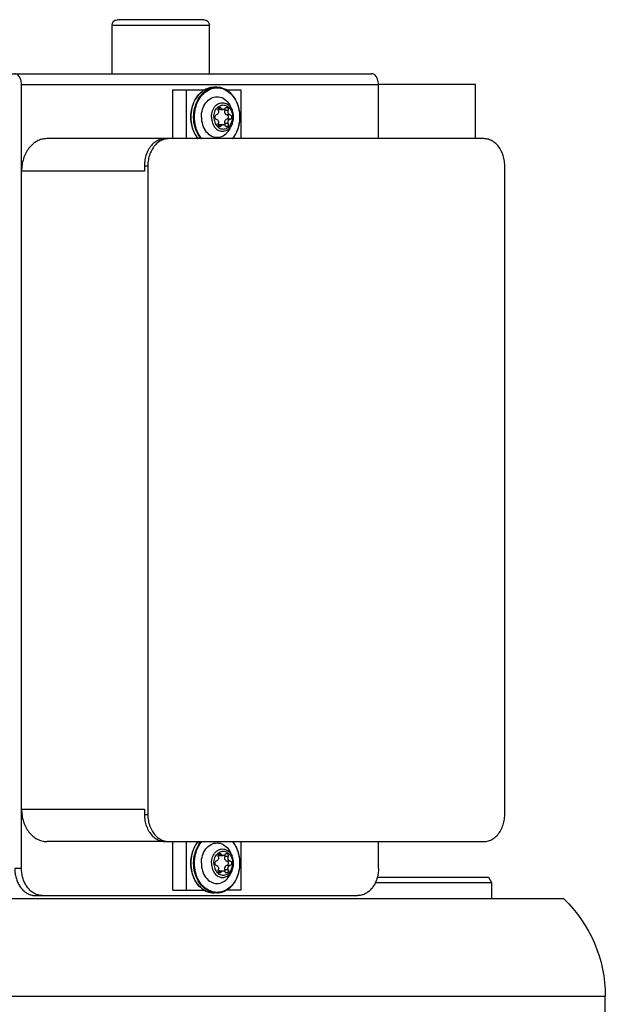
# Model space of a CAD drawing. Units: millimetres. Extents: x 0 to 210, y 0 to 297.
# Drawn here: x 186 to 188, y 244 to 248 of the extents above; entities that cross this region are included whole.
import ezdxf

# ---------------------------------------------------------------- set-up
doc = ezdxf.new("R2010")
doc.units = ezdxf.units.MM
doc.layers.add('ENOR_muro', color=140, linetype='Continuous', lineweight=0)
doc.layers.add('EnorInstalacion', color=183, linetype='Continuous')

# ---------------------------------------------------------------- blocks, each defined once
blk = doc.blocks.new('MAQUINA ZETATOP SM225.30-40_320x112_SUP_ESC25')
for p, q in [((11.22, 14), (17.18, 14)), ((17.18, -1.2), (17.18, 14)), ((17.9, 13.694), (17.9, -0.894)), ((18.524, 13.2566), (23.324, 13.2566)), ((18.02, 13.16), (17.9, 13.16)), ((18.02, 12.3002), (18.02, 13.16)), ((18.06, 13.1369), (18.02, 13.16)), ((18.06, 12.3148), (18.06, 13.1369)), ((18.324, 10.7733), (18.324, 13.1014)), ((23.524, 13.1014), (23.524, 9.8709)), ((23.524, 13.04), (23.924, 13.04)), ((23.924, 13.04), (23.924, 12.3232)), ((18.124, 12.3232), (18.324, 12.3232)), ((23.524, 12.3232), (23.924, 12.3232)), ((23.924, 9.6847), (23.924, 12.3232)), ((24.004, 8.7065), (24.004, 12.2728)), ((17.924, 9.7894), (17.924, 12.168)), ((18.324, 11.3066), (17.964, 11.3066)), ((17.964, 11.3066), (17.964, 11.1947)), ((23.884, 11.3066), (23.524, 11.3066)), ((23.884, 11.1948), (23.884, 11.3066)), ((18.1104, 11.2407), (18.0879, 11.2304)), ((18.1478, 11.2266), (18.1478, 11.2014)), ((18.1802, 11.2266), (18.1802, 11.2014)), ((18.2176, 11.2407), (18.2401, 11.2304)), ((23.6304, 11.2407), (23.6079, 11.2304)), ((23.6678, 11.2266), (23.6678, 11.2014)), ((23.7002, 11.2266), (23.7002, 11.2014)), ((23.7376, 11.2407), (23.7601, 11.2304)), ((18.0988, 11.1608), (18.0988, 11.1411)), ((18.108, 11.1503), (18.108, 11.1755)), ((18.115, 11.212), (18.115, 11.1867)), ((18.213, 11.212), (18.213, 11.1867)), ((18.22, 11.1503), (18.22, 11.1755)), ((18.2292, 11.1608), (18.2292, 11.1411)), ((23.6188, 11.1608), (23.6188, 11.1411)), ((23.628, 11.1503), (23.628, 11.1755)), ((23.635, 11.212), (23.635, 11.1867)), ((23.733, 11.212), (23.733, 11.1867)), ((23.74, 11.1503), (23.74, 11.1755)), ((23.7492, 11.1608), (23.7492, 11.1411)), ((17.944, 11.1275), (17.944, 11.1074)), ((23.904, 11.1275), (23.904, 11.1074)), ((24.004, 11.0734), (24.364, 11.0734)), ((24.364, 10.3534), (24.364, 11.0734)), ((17.964, 10.8022), (17.964, 11.0402)), ((23.884, 10.8022), (23.884, 11.0402)), ((24.404, 11.0334), (24.404, 10.3934)), ((17.964, 10.9031), (18.324, 10.9031)), ((23.524, 10.9031), (23.884, 10.9031)), ((17.964, 10.8022), (18.324, 10.8022)), ((23.524, 10.8022), (23.884, 10.8022)), ((18.324, 10.748), (18.324, 9.8709)), ((23.324, 10.6181), (18.524, 10.6181)), ((18.524, 10.5928), (18.524, 10.6181)), ((18.564, 10.5928), (18.524, 10.5928)), ((18.564, 9.6847), (18.564, 10.5928)), ((23.324, 10.5928), (23.284, 10.5928)), ((23.284, 10.5928), (23.284, 9.6847)), ((23.324, 10.5928), (23.324, 10.6181)), ((24.004, 10.3534), (24.364, 10.3534)), ((18.124, 9.6847), (23.924, 9.6847)), ((18.124, 9.6847), (18.124, 9.6342))]:
    blk.add_line(p, q)
for centre, radius, start, end in [((17.18, 13), 1, 43.94552, 90), ((24.364, 11.0334), 0.04, 0, 90), ((24.364, 10.3934), 0.04, 270, 0)]:
    blk.add_arc(centre, radius, start, end)
for points, start_tangent, end_tangent in [([(18.324, 13.1014), (18.329, 13.1359), (18.3438, 13.1687), (18.3676, 13.1982), (18.3993, 13.2228), (18.4372, 13.2412), (18.4795, 13.2527), (18.524, 13.2566)], (0, 1), (1, 0)), ([(23.324, 13.2566), (23.3685, 13.2527), (23.4108, 13.2412), (23.4487, 13.2228), (23.4804, 13.1982), (23.5042, 13.1687), (23.519, 13.1359), (23.524, 13.1014)], (1, 0), (0, -1)), ([(18.124, 12.3232), (18.0893, 12.3209), (18.0556, 12.3138), (18.024, 12.3024), (17.9954, 12.2869), (17.9708, 12.2678), (17.9508, 12.2456), (17.9361, 12.2211), (17.927, 12.1949), (17.924, 12.168)], (-1, 0), (0, -1)), ([(23.924, 12.3232), (23.9447, 12.3215), (23.964, 12.3165), (23.9806, 12.3084), (23.9933, 12.298), (24.0013, 12.2858), (24.004, 12.2728)], (1, 0), (0, -1)), ([(17.944, 11.1276), (17.9547, 11.1804), (17.9859, 11.2283), (18.0345, 11.2663), (18.096, 11.2908), (18.164, 11.2992)], (0.000068, 1), (1, 0)), ([(18.164, 11.2977), (18.0974, 11.2895), (18.0372, 11.2658), (17.9893, 11.2287), (17.9586, 11.182), (17.948, 11.1301), (17.9586, 11.0783), (17.9892, 11.0316), (18.0371, 10.9944), (18.0826, 10.9748)], (-1, 0), (0.953638, -0.300958)), ([(18.164, 11.2992), (18.232, 11.2908), (18.2934, 11.2664), (18.3254, 11.2442)], (1, 0), (0.764892, -0.644158)), ([(18.3253, 11.2415), (18.2909, 11.2657), (18.2307, 11.2895), (18.164, 11.2977)], (-0.753888, 0.657003), (-1, 0)), ([(23.5226, 11.2442), (23.5545, 11.2663), (23.616, 11.2908), (23.684, 11.2992)], (0.764864, 0.644192), (1, 0)), ([(23.684, 11.2977), (23.6174, 11.2895), (23.5572, 11.2658), (23.5227, 11.2416)], (-1, 0), (-0.753919, -0.656967)), ([(23.684, 11.2992), (23.752, 11.2908), (23.8134, 11.2664), (23.862, 11.2284), (23.8932, 11.1806), (23.904, 11.1275)], (1, 0), (-0.000068, -1)), ([(23.7654, 10.9748), (23.8108, 10.9944), (23.8587, 11.0314), (23.8894, 11.0782), (23.9, 11.13), (23.8894, 11.1818), (23.8588, 11.2286), (23.8109, 11.2657), (23.7507, 11.2895), (23.684, 11.2977)], (0.953635, 0.300965), (-1, 0)), ([(18.164, 11.0137), (18.1066, 11.0225), (18.0579, 11.0478), (18.0254, 11.0855), (18.014, 11.1301), (18.0254, 11.1746), (18.0579, 11.2124), (18.088, 11.2304)], (-1, 0), (0.909922, 0.414779)), ([(18.164, 11.0882), (18.1182, 11.0963), (18.0815, 11.119), (18.0611, 11.1519), (18.0611, 11.1883), (18.0815, 11.2212), (18.1104, 11.2407)], (-1, 0), (0.910025, 0.414554)), ([(18.164, 11.1063), (18.1253, 11.1131), (18.0943, 11.1323), (18.0771, 11.1601), (18.0771, 11.1909), (18.0943, 11.2186), (18.1151, 11.2334)], (-1, 0), (0.891877, 0.452278)), ([(18.1104, 11.2407), (18.1274, 11.247), (18.1455, 11.2508), (18.164, 11.2521)], (0.909463, 0.415784), (1, 0)), ([(18.115, 11.212), (18.1257, 11.2107), (18.136, 11.2131), (18.1439, 11.2188), (18.1478, 11.2266)], (0.95457, -0.297986), (0.180108, 0.983647)), ([(18.1151, 11.2334), (18.1253, 11.2378), (18.164, 11.2447)], (0.891877, 0.452278), (1, 0)), ([(18.1802, 11.2266), (18.1764, 11.2332), (18.1686, 11.237), (18.1594, 11.237), (18.1516, 11.2332), (18.1478, 11.2266)], (-0.180108, 0.983647), (-0.180108, -0.983647)), ([(18.164, 11.2521), (18.1826, 11.2508), (18.2006, 11.247), (18.2176, 11.2407)], (1, 0), (0.909463, -0.415784)), ([(18.2129, 11.2334), (18.2027, 11.2378), (18.164, 11.2447)], (-0.891877, 0.452278), (-1, 0)), ([(18.164, 11.0882), (18.2098, 11.0963), (18.2465, 11.119), (18.2669, 11.1519), (18.2669, 11.1883), (18.2465, 11.2212), (18.2176, 11.2407)], (1, 0), (-0.910025, 0.414554)), ([(18.164, 11.1063), (18.2027, 11.1131), (18.2337, 11.1323), (18.2509, 11.1601), (18.2509, 11.1909), (18.2337, 11.2186), (18.2129, 11.2334)], (1, 0), (-0.891877, 0.452278)), ([(18.164, 11.0137), (18.2214, 11.0225), (18.2701, 11.0478), (18.3026, 11.0855), (18.314, 11.1301), (18.3026, 11.1746), (18.2701, 11.2124), (18.24, 11.2304)], (1, 0), (-0.909922, 0.414779)), ([(18.1802, 11.2266), (18.1841, 11.2188), (18.192, 11.2131), (18.2023, 11.2107), (18.213, 11.212)], (0.180108, -0.983647), (0.95457, 0.297986)), ([(23.684, 11.0137), (23.6266, 11.0225), (23.5779, 11.0478), (23.5454, 11.0855), (23.534, 11.1301), (23.5454, 11.1746), (23.5779, 11.2124), (23.608, 11.2304)], (-1, 0), (0.909922, 0.414779)), ([(23.684, 11.0882), (23.6382, 11.0963), (23.6015, 11.119), (23.5811, 11.1519), (23.5811, 11.1883), (23.6015, 11.2212), (23.6304, 11.2407)], (-1, 0), (0.910025, 0.414554)), ([(23.684, 11.1063), (23.6453, 11.1131), (23.6143, 11.1323), (23.5971, 11.1601), (23.5971, 11.1909), (23.6143, 11.2186), (23.6351, 11.2334)], (-1, 0), (0.891877, 0.452278)), ([(23.6304, 11.2407), (23.6474, 11.247), (23.6655, 11.2508), (23.684, 11.2521)], (0.909463, 0.415784), (1, 0)), ([(23.635, 11.212), (23.6457, 11.2107), (23.656, 11.2131), (23.6639, 11.2188), (23.6678, 11.2266)], (0.95457, -0.297986), (0.180108, 0.983647)), ([(23.6351, 11.2334), (23.6453, 11.2378), (23.684, 11.2447)], (0.891877, 0.452278), (1, 0)), ([(23.7002, 11.2266), (23.6964, 11.2332), (23.6886, 11.237), (23.6794, 11.237), (23.6716, 11.2332), (23.6678, 11.2266)], (-0.180108, 0.983647), (-0.180108, -0.983647)), ([(23.684, 11.2521), (23.7026, 11.2508), (23.7206, 11.247), (23.7376, 11.2407)], (1, 0), (0.909463, -0.415784)), ([(23.7329, 11.2334), (23.7227, 11.2378), (23.684, 11.2447)], (-0.891877, 0.452278), (-1, 0)), ([(23.684, 11.0882), (23.7298, 11.0963), (23.7665, 11.119), (23.7869, 11.1519), (23.7869, 11.1883), (23.7665, 11.2212), (23.7376, 11.2407)], (1, 0), (-0.910025, 0.414554)), ([(23.684, 11.1063), (23.7227, 11.1131), (23.7537, 11.1323), (23.7709, 11.1601), (23.7709, 11.1909), (23.7537, 11.2186), (23.7329, 11.2334)], (1, 0), (-0.891877, 0.452278)), ([(23.684, 11.0137), (23.7414, 11.0225), (23.7901, 11.0478), (23.8226, 11.0855), (23.834, 11.1301), (23.8226, 11.1746), (23.7901, 11.2124), (23.76, 11.2304)], (1, 0), (-0.909922, 0.414779)), ([(23.7002, 11.2266), (23.7041, 11.2188), (23.712, 11.2131), (23.7223, 11.2107), (23.733, 11.212)], (0.180108, -0.983647), (0.95457, 0.297986)), ([(18.115, 11.212), (18.1058, 11.2127), (18.0976, 11.2094), (18.093, 11.2032), (18.0926, 11.2002)], (-0.95457, 0.297986), (0.004117, -0.999992)), ([(18.0926, 11.2002), (18.0934, 11.196), (18.0988, 11.1901)], (0.004117, -0.999992), (0.854378, -0.519651)), ([(18.0988, 11.1608), (18.0934, 11.155), (18.0926, 11.1508)], (-0.854378, -0.519651), (-0.004117, -0.999992)), ([(18.0926, 11.1508), (18.093, 11.1478), (18.0976, 11.1416), (18.1058, 11.1383), (18.115, 11.139)], (-0.004117, -0.999992), (0.95457, 0.297986)), ([(18.108, 11.1755), (18.1056, 11.1836), (18.0988, 11.1901)], (0, 1), (-0.854378, 0.519651)), ([(18.0988, 11.1608), (18.1056, 11.1673), (18.108, 11.1755)], (0.854378, 0.519651), (0, 1)), ([(18.1079, 11.1503), (18.1069, 11.1447), (18.1031, 11.139)], (0, -1), (-0.701465, -0.712704)), ([(18.115, 11.1867), (18.1036, 11.187)], (-0.95457, 0.297986), (-0.96733, -0.253519)), ([(18.1478, 11.2014), (18.1416, 11.1914), (18.1293, 11.1858), (18.115, 11.1867)], (-0.180108, -0.983647), (-0.95457, 0.297986)), ([(18.1802, 11.2014), (18.1748, 11.2092), (18.164, 11.2123), (18.1532, 11.2092), (18.1478, 11.2014)], (-0.180108, 0.983647), (-0.180108, -0.983647)), ([(18.213, 11.1867), (18.1987, 11.1858), (18.1864, 11.1914), (18.1802, 11.2014)], (-0.95457, -0.297986), (-0.180108, 0.983647)), ([(18.2354, 11.2002), (18.235, 11.2032), (18.2304, 11.2094), (18.2222, 11.2127), (18.213, 11.212)], (0.004117, 0.999992), (-0.95457, -0.297986)), ([(18.2244, 11.187), (18.213, 11.1867)], (-0.96733, 0.253519), (-0.95457, -0.297986)), ([(18.213, 11.139), (18.2222, 11.1383), (18.2304, 11.1416), (18.235, 11.1478), (18.2354, 11.1508)], (0.95457, -0.297986), (-0.004117, 0.999992)), ([(18.2292, 11.1901), (18.2224, 11.1836), (18.22, 11.1755)], (-0.854378, -0.519651), (0, -1)), ([(18.22, 11.1755), (18.2224, 11.1673), (18.2292, 11.1608)], (0, -1), (0.854378, -0.519651)), ([(18.2249, 11.139), (18.2211, 11.1447), (18.2201, 11.1503)], (-0.701465, 0.712704), (0, 1)), ([(18.2292, 11.1901), (18.2346, 11.196), (18.2354, 11.2002)], (0.854378, 0.519651), (0.004117, 0.999992)), ([(18.2354, 11.1508), (18.2346, 11.155), (18.2292, 11.1608)], (-0.004117, 0.999992), (-0.854378, 0.519651)), ([(23.635, 11.212), (23.6258, 11.2127), (23.6176, 11.2094), (23.613, 11.2032), (23.6126, 11.2002)], (-0.95457, 0.297986), (0.004117, -0.999992)), ([(23.6126, 11.2002), (23.6134, 11.196), (23.6188, 11.1901)], (0.004117, -0.999992), (0.854378, -0.519651)), ([(23.6188, 11.1608), (23.6134, 11.155), (23.6126, 11.1508)], (-0.854378, -0.519651), (-0.004117, -0.999992)), ([(23.6126, 11.1508), (23.613, 11.1478), (23.6176, 11.1416), (23.6258, 11.1383), (23.635, 11.139)], (-0.004117, -0.999992), (0.95457, 0.297986)), ([(23.628, 11.1755), (23.6256, 11.1836), (23.6188, 11.1901)], (0, 1), (-0.854378, 0.519651)), ([(23.6188, 11.1608), (23.6256, 11.1673), (23.628, 11.1755)], (0.854378, 0.519651), (0, 1)), ([(23.6279, 11.1503), (23.6269, 11.1447), (23.6231, 11.139)], (0, -1), (-0.701465, -0.712704)), ([(23.635, 11.1867), (23.6236, 11.187)], (-0.95457, 0.297986), (-0.96733, -0.253519)), ([(23.6678, 11.2014), (23.6616, 11.1914), (23.6493, 11.1858), (23.635, 11.1867)], (-0.180108, -0.983647), (-0.95457, 0.297986)), ([(23.7002, 11.2014), (23.6948, 11.2092), (23.684, 11.2123), (23.6732, 11.2092), (23.6678, 11.2014)], (-0.180108, 0.983647), (-0.180108, -0.983647)), ([(23.733, 11.1867), (23.7187, 11.1858), (23.7064, 11.1914), (23.7002, 11.2014)], (-0.95457, -0.297986), (-0.180108, 0.983647)), ([(23.7554, 11.2002), (23.755, 11.2032), (23.7504, 11.2094), (23.7422, 11.2127), (23.733, 11.212)], (0.004117, 0.999992), (-0.95457, -0.297986)), ([(23.7444, 11.187), (23.733, 11.1867)], (-0.96733, 0.253519), (-0.95457, -0.297986)), ([(23.733, 11.139), (23.7422, 11.1383), (23.7504, 11.1416), (23.755, 11.1478), (23.7554, 11.1508)], (0.95457, -0.297986), (-0.004117, 0.999992)), ([(23.7492, 11.1901), (23.7424, 11.1836), (23.74, 11.1755)], (-0.854378, -0.519651), (0, -1)), ([(23.74, 11.1755), (23.7424, 11.1673), (23.7492, 11.1608)], (0, -1), (0.854378, -0.519651)), ([(23.7449, 11.139), (23.7411, 11.1447), (23.7401, 11.1503)], (-0.701465, 0.712704), (0, 1)), ([(23.7492, 11.1901), (23.7546, 11.196), (23.7554, 11.2002)], (0.854378, 0.519651), (0.004117, 0.999992)), ([(23.7554, 11.1508), (23.7546, 11.155), (23.7492, 11.1608)], (-0.004117, 0.999992), (-0.854378, 0.519651)), ([(17.944, 11.1275), (17.9455, 11.1078)], (0.000016, -1), (0.149433, -0.988772)), ([(17.9621, 11.0391), (17.9548, 11.0543), (17.944, 11.1074)], (-0.485671, 0.874142), (0.000068, 1)), ([(17.944, 11.1074), (17.944, 11.1065)], (0.000016, -1), (0.006418, -0.999979)), ([(17.944, 11.1065), (17.9547, 11.0547), (17.9621, 11.0395)], (0.006418, -0.999979), (0.487728, -0.872996)), ([(17.9455, 11.1078), (17.9547, 11.0748), (17.986, 11.0272), (18.0347, 10.9894), (18.096, 10.9652), (18.164, 10.9568)], (0.149433, -0.988772), (1, 0)), ([(18.1478, 11.1243), (18.1439, 11.1321), (18.136, 11.1378), (18.1257, 11.1403), (18.115, 11.139)], (-0.180108, 0.983647), (-0.95457, -0.297986)), ([(18.1802, 11.1243), (18.1764, 11.1178), (18.1686, 11.1139), (18.1594, 11.1139), (18.1516, 11.1178), (18.1478, 11.1243)], (-0.180108, -0.983647), (-0.180108, 0.983647)), ([(18.213, 11.139), (18.2023, 11.1403), (18.192, 11.1378), (18.1841, 11.1321), (18.1802, 11.1243)], (-0.95457, 0.297986), (-0.180108, -0.983647)), ([(23.6678, 11.1243), (23.6639, 11.1321), (23.656, 11.1378), (23.6457, 11.1403), (23.635, 11.139)], (-0.180108, 0.983647), (-0.95457, -0.297986)), ([(23.7002, 11.1243), (23.6964, 11.1178), (23.6886, 11.1139), (23.6794, 11.1139), (23.6716, 11.1178), (23.6678, 11.1243)], (-0.180108, -0.983647), (-0.180108, 0.983647)), ([(23.684, 10.9568), (23.7519, 10.9652), (23.8132, 10.9894), (23.8619, 11.0271), (23.8932, 11.0747), (23.9025, 11.1078)], (1, 0), (0.14949, 0.988763)), ([(23.733, 11.139), (23.7223, 11.1403), (23.712, 11.1378), (23.7041, 11.1321), (23.7002, 11.1243)], (-0.95457, 0.297986), (-0.180108, -0.983647)), ([(23.904, 11.1074), (23.8933, 11.0545), (23.8859, 11.0391)], (-0.000068, -1), (-0.485496, -0.874239)), ([(23.8859, 11.0395), (23.8932, 11.0545), (23.904, 11.1074)], (0.487806, 0.872952), (0.000018, 1)), ([(23.9025, 11.1078), (23.904, 11.1275)], (0.14949, 0.988763), (0.000018, 1)), ([(17.9621, 11.0395), (17.986, 11.007), (18.0347, 10.9693), (18.096, 10.945), (18.164, 10.9366)], (0.487728, -0.872996), (1, 0)), ([(18.164, 10.9357), (18.096, 10.9441), (18.0346, 10.9685), (17.986, 11.0065), (17.9621, 11.0391)], (-1, 0), (-0.485671, 0.874142)), ([(18.164, 10.9568), (18.2319, 10.9652), (18.2932, 10.9894), (18.3254, 11.0115)], (1, 0), (0.766492, 0.642254)), ([(18.2454, 10.9748), (18.2908, 10.9944), (18.3253, 11.0186)], (0.953635, 0.300965), (0.753919, 0.656967)), ([(23.5226, 11.0115), (23.5547, 10.9894), (23.616, 10.9652), (23.684, 10.9568)], (0.76648, -0.642269), (1, 0)), ([(23.5227, 11.0186), (23.5571, 10.9944), (23.6026, 10.9748)], (0.753888, -0.657003), (0.953638, -0.300958)), ([(23.684, 10.9366), (23.7519, 10.945), (23.8132, 10.9692), (23.8619, 11.0069), (23.8859, 11.0395)], (1, 0), (0.487806, 0.872952)), ([(23.8859, 11.0391), (23.8621, 11.0066), (23.8135, 10.9686), (23.752, 10.9441), (23.684, 10.9357)], (-0.485496, -0.874239), (-1, 0)), ([(18.0826, 10.9748), (18.0973, 10.9706), (18.164, 10.9624)], (0.953638, -0.300958), (1, 0)), ([(18.164, 10.9366), (18.2319, 10.945), (18.2932, 10.9692), (18.3254, 10.9914)], (1, 0), (0.766492, 0.642254)), ([(18.3254, 10.9907), (18.2935, 10.9686), (18.232, 10.9441), (18.164, 10.9357)], (-0.764864, -0.644192), (-1, 0)), ([(18.164, 10.9624), (18.2306, 10.9706), (18.2454, 10.9748)], (1, 0), (0.953635, 0.300965)), ([(23.5226, 10.9914), (23.5547, 10.9693), (23.616, 10.945), (23.684, 10.9366)], (0.76648, -0.642269), (1, 0)), ([(23.684, 10.9357), (23.616, 10.9441), (23.5546, 10.9685), (23.5226, 10.9907)], (-1, 0), (-0.764892, 0.644158)), ([(23.6026, 10.9748), (23.6173, 10.9706), (23.684, 10.9624)], (0.953638, -0.300958), (1, 0)), ([(23.684, 10.9624), (23.7506, 10.9706), (23.7654, 10.9748)], (1, 0), (0.953635, 0.300965)), ([(18.3266, 10.7484), (18.324, 10.7733)], (-0.204559, 0.978854), (0, 1)), ([(18.524, 10.5928), (18.4795, 10.5967), (18.4372, 10.6082), (18.3993, 10.6267), (18.3676, 10.6513), (18.3438, 10.6807), (18.329, 10.7135), (18.324, 10.748)], (-1, 0), (0, 1)), ([(18.524, 10.6181), (18.4795, 10.6219), (18.4372, 10.6334), (18.3993, 10.6519), (18.3676, 10.6765), (18.3438, 10.7059), (18.329, 10.7387), (18.3266, 10.7484)], (-1, 0), (-0.204559, 0.978854)), ([(23.5214, 10.7484), (23.519, 10.7387), (23.5042, 10.7059), (23.4804, 10.6765), (23.4487, 10.6519), (23.4108, 10.6334), (23.3685, 10.6219), (23.324, 10.6181)], (-0.204559, -0.978854), (-1, 0)), ([(23.524, 10.748), (23.519, 10.7135), (23.5042, 10.6807), (23.4804, 10.6513), (23.4487, 10.6267), (23.4108, 10.6082), (23.3685, 10.5967), (23.324, 10.5928)], (0, -1), (-1, 0)), ([(23.524, 10.7733), (23.5214, 10.7484)], (0, -1), (-0.204559, -0.978854)), ([(17.924, 9.8399), (17.927, 9.8129), (17.9361, 9.7868), (17.9508, 9.7623), (17.9708, 9.7401), (17.9954, 9.721), (18.024, 9.7054), (18.0556, 9.694), (18.0893, 9.687), (18.124, 9.6847)], (0, -1), (1, 0)), ([(18.564, 9.6847), (18.5172, 9.6882), (18.4722, 9.6988), (18.4307, 9.716), (18.3943, 9.7392), (18.3644, 9.7674), (18.3423, 9.7996), (18.3286, 9.8346), (18.324, 9.8709)], (-1, 0), (0, 1)), ([(23.524, 9.8709), (23.5194, 9.8346), (23.5057, 9.7996), (23.4836, 9.7674), (23.4537, 9.7392), (23.4173, 9.716), (23.3758, 9.6988), (23.3308, 9.6882), (23.284, 9.6847)], (0, -1), (-1, 0)), ([(18.124, 9.6342), (18.0893, 9.6366), (18.0556, 9.6436), (18.024, 9.655), (17.9954, 9.6705), (17.9708, 9.6896), (17.9508, 9.7118), (17.9361, 9.7363), (17.927, 9.7625), (17.924, 9.7894)], (-1, 0), (0, 1)), ([(23.924, 9.6847), (23.9447, 9.6829), (23.964, 9.6779), (23.9806, 9.6699), (23.9933, 9.6594), (24.0013, 9.6473), (24.004, 9.6342)], (1, 0), (0, -1))]:
    blk.add_spline(points, degree=3, dxfattribs=dict(start_tangent=start_tangent, end_tangent=end_tangent))
blk = doc.blocks.new('MA_1610_AA_SM')
at = {"layer": 'EnorInstalacion', "xscale": -0.02499999999999147, "yscale": 0.02499999999999147, "zscale": 0.02499999999999147, "rotation": 270}
blk.add_blockref('MAQUINA ZETATOP SM225.30-40_320x112_SUP_ESC25', (1.981, 1.43), dxfattribs=at)
blk = doc.blocks.new('MA_1610_ficha 1_SSE')
at = {"layer": 'ENOR_muro', "xscale": 20, "yscale": 20, "zscale": 20}
blk.add_blockref('MA_1610_AA_SM', (141.3476, 207.0367), dxfattribs=at)

msp = doc.modelspace()

# ---------------------------------------------------------------- block references
at = {"layer": 'ENOR_muro'}
msp.add_blockref('MA_1610_ficha 1_SSE', (0, 0), dxfattribs=at)

doc.saveas('drawing.dxf')
